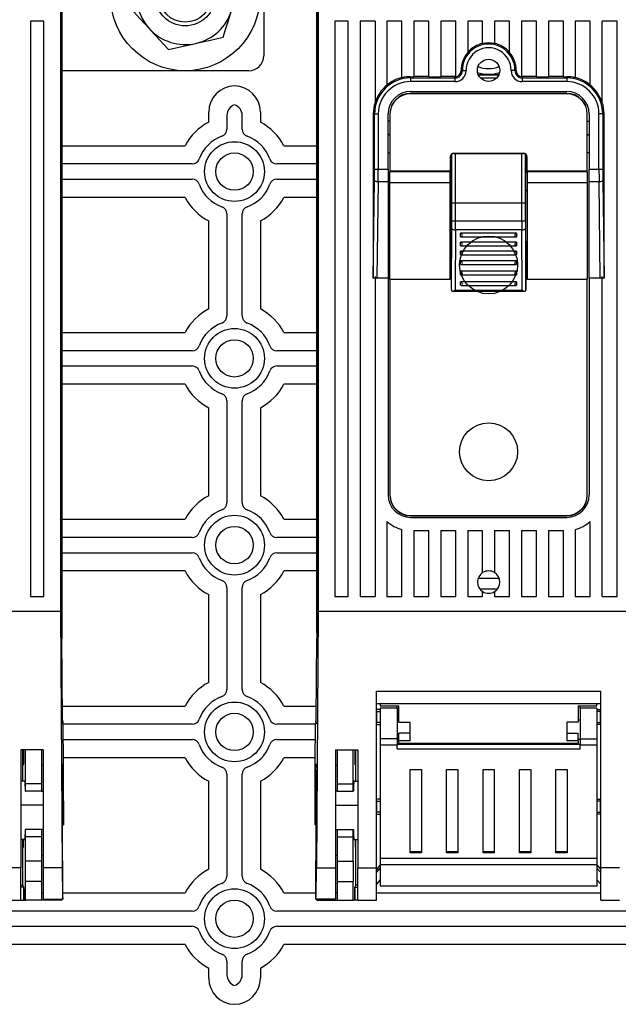
# Model space of a CAD drawing. Extents: x 512 to 662, y 766 to 923.
# Drawn here: x 533 to 553, y 825 to 858 of the extents above; entities that cross this region are included whole.
import ezdxf

# ---------------------------------------------------------------- set-up
doc = ezdxf.new("R2010")
doc.units = 0
doc.header["$MEASUREMENT"] = 0
doc.layers.get('0').update_dxf_attribs({"linetype": 'CONTINUOUS'})
doc.layers.add('DIBUJO_ENVOLVENTE', color=7, linetype='CONTINUOUS')

# ---------------------------------------------------------------- blocks, each defined once
blk = doc.blocks.new('ALZADO')
for p, q in [((23.704, 71.575), (23.704, 97.883)), ((32.229, 71.575), (32.229, 97.883)), ((23.704, 95.619), (23.704, 71.381)), ((32.229, 95.619), (32.229, 71.381)), ((30.454, 94.883), (30.454, 90.883)), ((23.652, 94.383), (23.652, 72.288)), ((32.282, 94.383), (32.282, 72.288)), ((22.654, 92.038), (22.654, 72.788)), ((23.104, 92.038), (22.654, 92.038)), ((23.104, 72.788), (23.104, 92.038)), ((32.829, 92.038), (32.829, 72.788)), ((33.279, 92.038), (32.829, 92.038)), ((33.279, 72.788), (33.279, 92.038)), ((33.679, 92.038), (33.679, 72.788)), ((34.179, 92.038), (33.679, 92.038)), ((34.179, 92.038), (34.179, 89.307)), ((34.579, 92.038), (34.579, 89.9)), ((35.079, 92.038), (34.579, 92.038)), ((35.079, 90.148), (35.079, 92.038)), ((35.479, 92.038), (35.479, 90.182)), ((35.979, 92.038), (35.479, 92.038)), ((35.979, 90.182), (35.979, 92.038)), ((36.379, 92.038), (36.379, 90.182)), ((36.879, 92.038), (36.379, 92.038)), ((36.879, 90.183), (36.879, 92.038)), ((37.779, 92.038), (37.279, 92.038)), ((37.279, 92.038), (37.279, 90.991)), ((37.779, 91.292), (37.779, 92.038)), ((38.179, 92.038), (38.179, 91.292)), ((38.679, 92.038), (38.179, 92.038)), ((38.679, 90.991), (38.679, 92.038)), ((39.079, 92.038), (39.079, 90.183)), ((39.579, 92.038), (39.079, 92.038)), ((39.579, 90.182), (39.579, 92.038)), ((39.979, 92.038), (39.979, 90.182)), ((40.479, 92.038), (39.979, 92.038)), ((40.479, 90.182), (40.479, 92.038)), ((40.879, 92.038), (40.879, 90.148)), ((41.379, 92.038), (40.879, 92.038)), ((41.379, 89.9), (41.379, 92.038)), ((41.779, 89.307), (41.779, 92.038)), ((42.279, 92.038), (41.779, 92.038)), ((42.279, 72.788), (42.279, 92.038)), ((29.954, 90.383), (23.704, 90.383)), ((37.061, 90.389), (37.1, 90.39)), ((38.898, 90.389), (38.858, 90.39)), ((35.367, 90.182), (35.479, 90.182)), ((35.367, 90.182), (35.367, 90.142)), ((35.367, 90.142), (35.367, 90.017)), ((35.367, 90.142), (36.854, 90.142)), ((36.854, 90.017), (35.367, 90.017)), ((35.979, 90.186), (35.479, 90.186)), ((35.979, 90.182), (36.379, 90.182)), ((36.854, 90.186), (36.379, 90.186)), ((36.854, 90.186), (36.854, 90.142)), ((36.854, 90.142), (36.854, 90.017)), ((37.63, 90.258), (38.328, 90.258)), ((38.317, 90.233), (37.641, 90.233)), ((37.711, 90.133), (37.729, 90.133)), ((37.729, 90.116), (37.729, 90.133)), ((38.229, 90.133), (37.729, 90.133)), ((38.229, 90.116), (38.229, 90.133)), ((38.229, 90.133), (38.247, 90.133)), ((39.104, 90.186), (39.104, 90.142)), ((39.579, 90.186), (39.104, 90.186)), ((39.104, 90.142), (39.104, 90.017)), ((39.104, 90.142), (40.592, 90.142)), ((40.592, 90.017), (39.104, 90.017)), ((39.579, 90.182), (39.979, 90.182)), ((40.479, 90.186), (39.979, 90.186)), ((40.479, 90.182), (40.592, 90.182)), ((40.592, 90.182), (40.592, 90.142)), ((40.592, 90.142), (40.592, 90.017)), ((35.367, 89.688), (40.592, 89.688)), ((40.592, 89.625), (35.367, 89.625)), ((40.592, 89.612), (35.367, 89.612)), ((28.614, 88.661), (28.614, 88.999)), ((30.344, 88.999), (30.344, 88.661)), ((29.224, 88.889), (29.224, 88.426)), ((29.735, 88.426), (29.735, 88.889)), ((34.119, 88.938), (34.163, 88.938)), ((34.119, 88.938), (34.119, 83.448)), ((34.163, 87.093), (34.163, 88.938)), ((34.163, 88.938), (34.287, 88.938)), ((34.287, 88.938), (34.287, 87.093)), ((34.617, 87.093), (34.617, 88.938)), ((34.679, 88.696), (34.617, 88.696)), ((34.679, 88.938), (34.679, 87.017)), ((34.679, 88.925), (34.679, 87.004)), ((41.279, 87.017), (41.279, 88.938)), ((41.279, 87.004), (41.279, 88.925)), ((41.279, 88.696), (41.342, 88.696)), ((41.342, 88.938), (41.342, 87.093)), ((41.671, 87.093), (41.671, 88.938)), ((41.796, 88.938), (41.671, 88.938)), ((41.796, 88.938), (41.796, 87.093)), ((41.84, 88.938), (41.796, 88.938)), ((41.84, 83.448), (41.84, 88.938)), ((34.679, 88.215), (34.617, 88.267)), ((41.279, 88.215), (41.342, 88.267)), ((23.704, 87.873), (27.827, 87.873)), ((31.132, 87.873), (32.229, 87.873)), ((34.617, 87.633), (34.679, 87.633)), ((36.692, 87.5), (36.692, 87.017)), ((36.692, 87.487), (36.692, 87.004)), ((36.734, 86.387), (36.734, 87.581)), ((36.748, 85.357), (36.748, 87.592)), ((36.817, 87.625), (39.142, 87.625)), ((36.817, 87.612), (39.142, 87.612)), ((36.873, 85.357), (36.873, 87.612)), ((39.086, 85.357), (39.086, 87.612)), ((39.211, 85.357), (39.211, 87.592)), ((39.225, 86.387), (39.225, 87.581)), ((39.267, 87.017), (39.267, 87.5)), ((39.267, 87.004), (39.267, 87.487)), ((41.342, 87.633), (41.279, 87.633)), ((28.061, 87.264), (23.704, 87.264)), ((32.229, 87.264), (30.897, 87.264)), ((34.163, 87.093), (34.287, 87.093)), ((34.287, 87.093), (34.617, 87.093)), ((34.617, 87.093), (34.617, 86.665)), ((36.692, 87.017), (34.679, 87.017)), ((34.679, 86.639), (34.679, 87.004)), ((36.692, 87.004), (34.679, 87.004)), ((36.692, 86.639), (36.692, 87.004)), ((36.692, 86.992), (36.734, 86.992)), ((36.734, 86.992), (36.734, 86.992)), ((36.734, 83.674), (36.734, 86.992)), ((39.224, 86.992), (39.225, 86.992)), ((39.224, 83.674), (39.224, 86.992)), ((39.225, 86.992), (39.267, 86.992)), ((41.279, 87.017), (39.267, 87.017)), ((39.267, 87.004), (39.267, 86.639)), ((41.279, 87.004), (39.267, 87.004)), ((41.279, 87.004), (41.279, 86.639)), ((41.342, 87.093), (41.671, 87.093)), ((41.342, 86.665), (41.342, 87.093)), ((41.671, 87.093), (41.796, 87.093)), ((23.704, 86.753), (28.061, 86.753)), ((30.897, 86.753), (32.229, 86.753)), ((34.119, 83.448), (34.16, 86.708)), ((34.285, 86.665), (34.244, 83.438)), ((34.617, 86.665), (34.285, 86.665)), ((34.617, 86.665), (34.617, 83.438)), ((41.673, 86.665), (41.342, 86.665)), ((41.342, 83.438), (41.342, 86.665)), ((41.714, 83.438), (41.673, 86.665)), ((41.798, 86.708), (41.84, 83.448)), ((34.679, 86.639), (36.692, 86.639)), ((34.679, 83.412), (34.679, 86.639)), ((36.692, 83.412), (36.692, 86.639)), ((36.692, 86.387), (36.734, 86.387)), ((36.734, 86.375), (36.692, 86.375)), ((36.734, 86.362), (36.692, 86.362)), ((36.734, 86.387), (36.734, 86.387)), ((36.734, 83.069), (36.734, 86.387)), ((39.224, 86.387), (39.225, 86.387)), ((39.224, 83.069), (39.224, 86.387)), ((39.267, 86.375), (39.224, 86.375)), ((39.267, 86.362), (39.224, 86.362)), ((39.225, 86.387), (39.267, 86.387)), ((39.267, 86.639), (41.279, 86.639)), ((39.267, 86.639), (39.267, 83.412)), ((41.279, 86.639), (41.279, 83.412)), ((27.827, 86.143), (23.704, 86.143)), ((32.229, 86.143), (31.132, 86.143)), ((36.734, 83.674), (36.747, 85.707)), ((36.748, 85.961), (36.873, 85.961)), ((36.873, 85.961), (39.086, 85.961)), ((39.086, 85.961), (39.211, 85.961)), ((39.212, 85.707), (39.224, 83.674)), ((28.614, 82.411), (28.614, 85.356)), ((29.224, 85.591), (29.224, 82.176)), ((29.735, 82.176), (29.735, 85.591)), ((30.344, 85.356), (30.344, 82.411)), ((36.748, 85.357), (36.873, 85.357)), ((36.873, 85.357), (39.086, 85.357)), ((39.086, 85.357), (39.211, 85.357)), ((36.734, 83.069), (36.747, 85.102)), ((36.872, 85.06), (36.859, 83.043)), ((39.087, 85.06), (36.872, 85.06)), ((39.099, 83.043), (39.087, 85.06)), ((39.212, 85.102), (39.224, 83.069)), ((38.917, 84.946), (37.042, 84.946)), ((37.042, 84.828), (37.042, 84.946)), ((37.063, 84.825), (38.896, 84.825)), ((38.917, 84.946), (38.917, 84.828)), ((38.917, 84.646), (37.042, 84.646)), ((37.042, 84.528), (37.042, 84.646)), ((38.917, 84.346), (37.042, 84.346)), ((37.042, 84.228), (37.042, 84.346)), ((37.063, 84.525), (38.896, 84.525)), ((38.917, 84.646), (38.917, 84.528)), ((38.917, 84.346), (38.917, 84.228)), ((38.917, 84.021), (37.042, 84.021)), ((37.042, 83.903), (37.042, 84.021)), ((37.063, 84.225), (38.896, 84.225)), ((38.917, 84.021), (38.917, 83.903)), ((37.063, 83.9), (38.896, 83.9)), ((34.179, 83.438), (34.119, 83.438)), ((34.179, 83.492), (34.179, 72.788)), ((34.617, 83.438), (34.244, 83.438)), ((34.617, 83.438), (34.617, 76.188)), ((34.679, 83.412), (34.679, 76.188)), ((34.679, 83.412), (34.679, 76.175)), ((34.679, 83.412), (36.692, 83.412)), ((36.734, 83.669), (36.734, 83.674)), ((38.917, 83.671), (37.042, 83.671)), ((37.042, 83.553), (37.042, 83.671)), ((37.063, 83.55), (38.896, 83.55)), ((38.917, 83.671), (38.917, 83.553)), ((39.224, 83.674), (39.224, 83.669)), ((39.267, 83.412), (41.279, 83.412)), ((41.279, 76.188), (41.279, 83.412)), ((41.279, 76.175), (41.279, 83.412)), ((41.714, 83.438), (41.342, 83.438)), ((41.342, 83.438), (41.342, 76.188)), ((41.779, 72.788), (41.779, 83.492)), ((41.84, 83.438), (41.779, 83.438)), ((36.734, 83.064), (36.734, 83.069)), ((36.859, 83.043), (39.099, 83.043)), ((38.917, 83.321), (37.042, 83.321)), ((37.042, 83.203), (37.042, 83.321)), ((37.063, 83.2), (38.896, 83.2)), ((38.917, 83.321), (38.917, 83.203)), ((39.224, 83.069), (39.224, 83.064)), ((36.766, 83.002), (39.192, 83.002)), ((23.704, 81.623), (27.827, 81.623)), ((31.132, 81.623), (32.229, 81.623)), ((28.061, 81.014), (23.704, 81.014)), ((32.229, 81.014), (30.897, 81.014)), ((23.704, 80.503), (28.061, 80.503)), ((30.897, 80.503), (32.229, 80.503)), ((27.827, 79.893), (23.704, 79.893)), ((32.229, 79.893), (31.132, 79.893)), ((28.614, 76.161), (28.614, 79.106)), ((29.224, 79.341), (29.224, 75.926)), ((29.735, 75.926), (29.735, 79.341)), ((30.344, 79.106), (30.344, 76.161)), ((35.367, 75.5), (40.592, 75.5)), ((35.367, 75.487), (40.592, 75.487)), ((23.704, 75.373), (27.827, 75.373)), ((31.132, 75.373), (32.229, 75.373)), ((34.579, 75.299), (34.579, 72.788)), ((35.367, 75.438), (40.592, 75.438)), ((41.379, 72.788), (41.379, 75.299)), ((35.079, 72.788), (35.079, 75.036)), ((35.479, 75), (35.479, 72.788)), ((35.479, 75), (35.979, 75)), ((35.979, 72.788), (35.979, 75)), ((36.379, 75), (36.379, 72.788)), ((36.379, 75), (36.879, 75)), ((36.879, 72.788), (36.879, 75)), ((37.279, 75), (37.279, 72.788)), ((37.279, 75), (37.779, 75)), ((37.779, 73.588), (37.779, 75)), ((38.179, 75), (38.679, 75)), ((38.179, 75), (38.179, 73.588)), ((38.679, 72.788), (38.679, 75)), ((39.079, 75), (39.079, 72.788)), ((39.079, 75), (39.579, 75)), ((39.579, 72.788), (39.579, 75)), ((39.979, 75), (39.979, 72.788)), ((39.979, 75), (40.479, 75)), ((40.479, 72.788), (40.479, 75)), ((40.879, 75.036), (40.879, 72.788)), ((28.061, 74.764), (23.704, 74.764)), ((32.229, 74.764), (30.897, 74.764)), ((23.704, 74.253), (28.061, 74.253)), ((30.897, 74.253), (32.229, 74.253)), ((27.827, 73.643), (23.704, 73.643)), ((32.229, 73.643), (31.132, 73.643)), ((37.63, 73.408), (38.328, 73.408)), ((28.614, 69.911), (28.614, 72.856)), ((29.224, 73.091), (29.224, 69.676)), ((29.735, 69.676), (29.735, 73.091)), ((30.344, 72.856), (30.344, 69.911)), ((38.269, 73.033), (37.689, 73.033)), ((37.779, 72.788), (37.779, 72.954)), ((38.179, 72.954), (38.179, 72.788)), ((22.654, 72.788), (23.104, 72.788)), ((32.829, 72.788), (33.279, 72.788)), ((33.679, 72.788), (34.179, 72.788)), ((34.579, 72.788), (35.079, 72.788)), ((35.479, 72.788), (35.979, 72.788)), ((36.379, 72.788), (36.879, 72.788)), ((37.279, 72.788), (37.779, 72.788)), ((38.179, 72.788), (38.679, 72.788)), ((39.079, 72.788), (39.579, 72.788)), ((39.979, 72.788), (40.479, 72.788)), ((40.879, 72.788), (41.379, 72.788)), ((41.779, 72.788), (42.279, 72.788)), ((23.652, 72.288), (12.257, 72.288)), ((23.652, 72.288), (23.715, 63.705)), ((32.282, 72.288), (32.219, 63.705)), ((43.677, 72.288), (32.282, 72.288)), ((23.724, 68.702), (23.704, 71.381)), ((32.21, 68.702), (32.229, 71.381)), ((34.229, 63.705), (34.229, 69.62)), ((34.229, 69.62), (41.729, 69.62)), ((41.729, 63.705), (41.729, 69.62)), ((34.229, 69.204), (41.729, 69.204)), ((34.354, 69.204), (34.354, 69.13)), ((41.604, 69.13), (41.604, 69.204)), ((23.721, 69.123), (27.827, 69.123)), ((31.132, 69.123), (32.213, 69.123)), ((34.354, 69.008), (34.229, 69.008)), ((34.241, 68.939), (34.229, 68.938)), ((34.241, 68.939), (34.354, 68.939)), ((34.241, 68.578), (34.241, 68.939)), ((34.354, 69.13), (34.979, 69.13)), ((34.354, 69.052), (34.354, 68.031)), ((34.917, 69.052), (34.354, 69.052)), ((34.917, 69.052), (34.917, 69.13)), ((34.917, 69.052), (34.917, 68.031)), ((34.979, 68.583), (34.979, 69.13)), ((40.979, 69.13), (40.979, 68.583)), ((40.979, 69.13), (41.604, 69.13)), ((41.042, 69.052), (41.042, 69.13)), ((41.604, 69.052), (41.042, 69.052)), ((41.042, 69.052), (41.042, 68.031)), ((41.604, 69.052), (41.604, 68.031)), ((41.604, 69.008), (41.729, 69.008)), ((41.717, 68.939), (41.604, 68.939)), ((41.717, 68.578), (41.717, 68.939)), ((41.717, 68.939), (41.729, 68.938)), ((23.735, 68.633), (23.724, 68.633)), ((23.728, 68.539), (23.726, 68.539)), ((32.209, 68.633), (32.199, 68.633)), ((32.205, 68.539), (32.207, 68.539)), ((34.229, 68.539), (34.229, 68.633)), ((34.229, 68.579), (34.241, 68.578)), ((34.229, 68.524), (34.229, 68.539)), ((34.354, 68.578), (34.241, 68.578)), ((34.979, 68.646), (34.917, 68.646)), ((34.979, 68.583), (35.354, 68.583)), ((35.354, 68.218), (35.354, 68.583)), ((40.604, 68.218), (40.604, 68.583)), ((40.979, 68.583), (40.604, 68.583)), ((41.042, 68.646), (40.979, 68.646)), ((41.604, 68.578), (41.717, 68.578)), ((41.729, 68.579), (41.717, 68.578)), ((41.729, 68.539), (41.729, 68.633)), ((41.729, 68.524), (41.729, 68.539)), ((28.061, 68.514), (23.742, 68.514)), ((32.191, 68.514), (30.897, 68.514)), ((34.229, 68.508), (34.354, 68.508)), ((34.979, 67.958), (34.979, 68.218)), ((35.354, 68.218), (34.979, 68.218)), ((35.354, 67.958), (35.354, 68.218)), ((40.604, 67.958), (40.604, 68.218)), ((40.604, 68.218), (40.979, 68.218)), ((40.979, 67.958), (40.979, 68.218)), ((41.729, 68.508), (41.604, 68.508)), ((23.751, 68.003), (28.061, 68.003)), ((30.897, 68.003), (32.183, 68.003)), ((34.354, 68.031), (34.354, 67.811)), ((34.917, 68.031), (34.354, 68.031)), ((34.917, 68.031), (34.917, 67.811)), ((34.917, 68.021), (34.979, 68.021)), ((34.979, 67.881), (34.979, 67.958)), ((35.354, 67.958), (34.979, 67.958)), ((34.979, 67.881), (34.979, 67.834)), ((34.979, 67.881), (40.979, 67.881)), ((40.979, 67.958), (40.604, 67.958)), ((40.979, 68.021), (41.042, 68.021)), ((40.979, 67.958), (40.979, 67.881)), ((40.979, 67.834), (40.979, 67.881)), ((41.042, 68.031), (41.604, 68.031)), ((41.042, 68.031), (41.042, 67.811)), ((41.604, 68.031), (41.604, 67.811)), ((22.329, 67.663), (22.329, 63.705)), ((23.079, 67.663), (22.329, 67.663)), ((22.392, 66.608), (22.392, 67.663)), ((22.487, 66.521), (22.487, 67.663)), ((23.017, 67.663), (23.017, 66.521)), ((23.079, 67.663), (23.079, 63.705)), ((32.854, 67.663), (32.854, 63.705)), ((32.854, 67.663), (33.604, 67.663)), ((32.917, 67.663), (32.917, 66.521)), ((33.447, 66.521), (33.447, 67.663)), ((33.542, 66.608), (33.542, 67.663)), ((33.604, 67.663), (33.604, 63.705)), ((34.354, 67.811), (34.354, 64.021)), ((34.917, 67.811), (34.354, 67.811)), ((41.042, 67.834), (34.917, 67.834)), ((34.917, 67.695), (34.917, 67.811)), ((34.917, 67.695), (41.042, 67.695)), ((41.604, 67.811), (41.042, 67.811)), ((41.042, 67.695), (41.042, 67.811)), ((41.604, 67.811), (41.604, 64.021)), ((27.827, 67.393), (23.756, 67.393)), ((32.178, 67.393), (31.132, 67.393)), ((22.398, 67.155), (22.424, 67.154)), ((23.079, 67.133), (23.017, 67.133)), ((23.079, 67.196), (23.079, 67.133)), ((32.854, 67.196), (32.854, 67.133)), ((32.917, 67.133), (32.854, 67.133)), ((33.535, 67.155), (33.509, 67.154)), ((35.354, 64.213), (35.354, 66.999)), ((35.354, 66.999), (35.729, 66.999)), ((35.729, 66.999), (35.729, 64.213)), ((36.573, 64.213), (36.573, 66.999)), ((36.573, 66.999), (36.948, 66.999)), ((36.948, 66.999), (36.948, 64.213)), ((37.792, 64.213), (37.792, 66.999)), ((37.792, 66.999), (38.167, 66.999)), ((38.167, 66.999), (38.167, 64.213)), ((39.011, 64.213), (39.011, 66.999)), ((39.011, 66.999), (39.386, 66.999)), ((39.386, 66.999), (39.386, 64.213)), ((40.229, 64.213), (40.229, 66.999)), ((40.229, 66.999), (40.604, 66.999)), ((40.604, 66.999), (40.604, 64.213)), ((22.466, 66.607), (22.329, 66.608)), ((23.745, 66.638), (23.724, 66.638)), ((23.745, 66.638), (23.755, 65.281)), ((28.614, 63.661), (28.614, 66.606)), ((29.224, 66.841), (29.224, 63.426)), ((29.735, 63.426), (29.735, 66.841)), ((30.344, 66.606), (30.344, 63.661)), ((32.188, 66.638), (32.178, 65.281)), ((32.188, 66.638), (32.209, 66.638)), ((33.467, 66.607), (33.604, 66.608)), ((22.472, 66.271), (22.484, 66.271)), ((22.484, 66.271), (22.487, 66.521)), ((23.017, 66.271), (22.484, 66.271)), ((23.017, 66.521), (22.487, 66.521)), ((23.017, 66.521), (23.017, 66.271)), ((23.017, 66.271), (23.079, 66.271)), ((32.917, 66.271), (32.854, 66.271)), ((32.917, 66.521), (33.447, 66.521)), ((32.917, 66.521), (32.917, 66.271)), ((32.917, 66.271), (33.449, 66.271)), ((33.449, 66.271), (33.447, 66.521)), ((33.462, 66.271), (33.449, 66.271)), ((34.354, 66.008), (34.229, 66.008)), ((34.241, 65.939), (34.229, 65.938)), ((34.241, 65.939), (34.354, 65.939)), ((34.241, 65.578), (34.241, 65.939)), ((41.604, 66.008), (41.729, 66.008)), ((41.717, 65.939), (41.604, 65.939)), ((41.717, 65.939), (41.729, 65.938)), ((41.717, 65.578), (41.717, 65.939)), ((23.079, 65.807), (22.329, 65.805)), ((32.854, 65.807), (33.604, 65.805)), ((34.229, 65.579), (34.241, 65.578)), ((34.354, 65.578), (34.241, 65.578)), ((41.604, 65.578), (41.717, 65.578)), ((41.729, 65.579), (41.717, 65.578)), ((23.722, 65.281), (23.755, 65.281)), ((32.212, 65.281), (32.178, 65.281)), ((34.229, 65.508), (34.354, 65.508)), ((41.729, 65.508), (41.604, 65.508)), ((22.484, 64.996), (22.472, 64.996)), ((22.487, 64.746), (22.484, 64.996)), ((23.017, 64.996), (22.484, 64.996)), ((23.017, 64.996), (23.017, 64.746)), ((23.079, 64.996), (23.017, 64.996)), ((23.722, 65.147), (23.758, 65.147)), ((32.176, 65.147), (32.212, 65.147)), ((32.854, 64.996), (32.917, 64.996)), ((32.917, 64.996), (33.449, 64.996)), ((32.917, 64.996), (32.917, 64.746)), ((33.447, 64.746), (33.449, 64.996)), ((33.449, 64.996), (33.462, 64.996)), ((22.467, 64.66), (22.329, 64.658)), ((22.392, 63.133), (22.392, 64.659)), ((23.017, 64.746), (22.487, 64.746)), ((22.487, 63.929), (22.487, 64.746)), ((23.017, 64.746), (23.017, 63.929)), ((23.734, 63.272), (23.724, 64.629)), ((32.199, 63.272), (32.209, 64.629)), ((32.917, 64.746), (32.917, 63.929)), ((32.917, 64.746), (33.447, 64.746)), ((33.447, 63.929), (33.447, 64.746)), ((33.467, 64.66), (33.604, 64.658)), ((33.542, 63.133), (33.542, 64.659)), ((22.398, 64.405), (22.416, 64.404)), ((33.535, 64.405), (33.518, 64.404)), ((23.017, 63.929), (22.487, 63.929)), ((23.017, 64.133), (23.079, 64.133)), ((23.017, 63.929), (23.017, 63.258)), ((32.854, 64.133), (32.917, 64.133)), ((32.917, 63.929), (33.447, 63.929)), ((32.917, 63.929), (32.917, 63.258)), ((34.354, 64.021), (34.354, 63.806)), ((41.604, 64.021), (34.354, 64.021)), ((35.729, 64.241), (35.354, 64.241)), ((35.729, 64.213), (35.354, 64.213)), ((36.948, 64.241), (36.573, 64.241)), ((36.948, 64.213), (36.573, 64.213)), ((38.167, 64.241), (37.792, 64.241)), ((38.167, 64.213), (37.792, 64.213)), ((39.386, 64.241), (39.011, 64.241)), ((39.386, 64.213), (39.011, 64.213)), ((40.604, 64.241), (40.229, 64.241)), ((40.604, 64.213), (40.229, 64.213)), ((41.604, 64.021), (41.604, 63.806)), ((22.329, 63.705), (21.704, 63.705)), ((22.329, 62.633), (22.329, 63.705)), ((23.715, 63.705), (23.079, 63.705)), ((23.079, 63.705), (23.079, 62.66)), ((32.219, 63.705), (32.854, 63.705)), ((32.854, 63.705), (32.854, 62.66)), ((33.604, 63.705), (34.229, 63.705)), ((33.604, 62.633), (33.604, 63.705)), ((34.354, 63.808), (34.229, 63.658)), ((34.229, 62.633), (34.229, 63.705)), ((34.229, 63.549), (34.354, 63.699)), ((34.354, 63.806), (34.354, 63.096)), ((41.604, 63.806), (34.354, 63.806)), ((41.604, 63.808), (41.729, 63.658)), ((41.604, 63.806), (41.604, 63.096)), ((41.729, 63.549), (41.604, 63.699)), ((41.729, 62.633), (41.729, 63.705)), ((42.354, 63.705), (41.729, 63.705)), ((34.354, 63.308), (34.229, 63.158)), ((41.604, 63.308), (41.729, 63.158)), ((22.329, 63.133), (22.392, 63.133)), ((22.427, 63.064), (22.329, 63.064)), ((22.427, 63.064), (22.392, 63.133)), ((22.427, 62.633), (22.427, 63.064)), ((22.435, 63.008), (22.428, 63.008)), ((22.428, 63.008), (22.428, 62.633)), ((22.435, 62.633), (22.435, 63.008)), ((23.017, 63.258), (22.481, 63.258)), ((22.481, 62.633), (22.481, 63.258)), ((23.017, 63.258), (23.017, 62.633)), ((32.917, 63.258), (33.452, 63.258)), ((32.917, 63.258), (32.917, 62.633)), ((33.452, 62.633), (33.452, 63.258)), ((33.506, 63.008), (33.498, 63.008)), ((33.498, 63.008), (33.498, 62.633)), ((33.506, 62.633), (33.506, 63.008)), ((33.507, 63.064), (33.542, 63.133)), ((33.507, 62.633), (33.507, 63.064)), ((33.507, 63.064), (33.604, 63.064)), ((33.604, 63.133), (33.542, 63.133)), ((41.604, 63.096), (34.354, 63.096)), ((21.704, 62.633), (22.329, 62.633)), ((22.329, 62.633), (22.427, 62.633)), ((22.427, 62.633), (22.428, 62.633)), ((22.428, 62.633), (22.435, 62.633)), ((22.435, 62.633), (22.481, 62.633)), ((23.017, 62.633), (22.481, 62.633)), ((23.017, 62.869), (23.079, 62.869)), ((23.704, 62.633), (23.017, 62.633)), ((23.079, 62.656), (23.079, 62.66)), ((23.079, 62.66), (23.731, 62.66)), ((23.079, 62.656), (23.732, 62.656)), ((23.704, 62.656), (23.704, 62.633)), ((23.735, 62.873), (27.827, 62.873)), ((31.132, 62.873), (32.199, 62.873)), ((32.854, 62.66), (32.202, 62.66)), ((32.202, 62.656), (32.854, 62.656)), ((32.229, 62.656), (32.229, 62.633)), ((32.229, 62.633), (32.917, 62.633)), ((32.917, 62.869), (32.854, 62.869)), ((32.854, 62.656), (32.854, 62.66)), ((32.917, 62.633), (33.452, 62.633)), ((33.498, 62.633), (33.452, 62.633)), ((33.498, 62.633), (33.506, 62.633)), ((33.507, 62.633), (33.506, 62.633)), ((33.604, 62.633), (33.507, 62.633)), ((33.604, 62.633), (34.229, 62.633)), ((34.229, 62.873), (41.729, 62.873)), ((41.729, 62.633), (42.354, 62.633)), ((28.061, 62.264), (10.454, 62.264)), ((45.061, 62.264), (30.897, 62.264)), ((10.454, 61.753), (28.061, 61.753)), ((30.897, 61.753), (45.061, 61.753)), ((27.827, 61.143), (10.454, 61.143)), ((44.827, 61.143), (31.132, 61.143)), ((28.614, 60.018), (28.614, 60.356)), ((29.224, 60.591), (29.224, 60.128)), ((29.735, 60.128), (29.735, 60.591)), ((30.344, 60.356), (30.344, 60.018))]:
    blk.add_line(p, q)
for points in [[(25.998, 92.473), (26.309, 92.135), (26.633, 91.783)], [(29.1, 91.503), (29.171, 91.729), (29.274, 92.059), (29.38, 92.398)], [(26.633, 91.783), (26.679, 91.734), (26.974, 91.413), (27.269, 91.093)], [(27.269, 91.093), (27.717, 91.193), (28.184, 91.298)], [(28.184, 91.298), (28.249, 91.312), (28.675, 91.408), (29.1, 91.503)], [(37.1, 90.39), (37.103, 90.39), (37.111, 90.39), (37.123, 90.39), (37.138, 90.39), (37.157, 90.39), (37.178, 90.39), (37.201, 90.39), (37.225, 90.39)], [(38.858, 90.39), (38.855, 90.39), (38.848, 90.39), (38.836, 90.39), (38.82, 90.39), (38.802, 90.39), (38.78, 90.39), (38.757, 90.39), (38.734, 90.39)], [(34.285, 86.665), (34.261, 86.666), (34.238, 86.669), (34.217, 86.673), (34.198, 86.678), (34.183, 86.685), (34.171, 86.692), (34.163, 86.7), (34.16, 86.708)], [(41.798, 86.708), (41.795, 86.7), (41.788, 86.692), (41.776, 86.685), (41.76, 86.678), (41.742, 86.673), (41.72, 86.669), (41.697, 86.666), (41.673, 86.665)], [(36.747, 85.102), (36.75, 85.094), (36.757, 85.086), (36.769, 85.079), (36.784, 85.073), (36.803, 85.067), (36.824, 85.063), (36.848, 85.061), (36.872, 85.06)], [(39.087, 85.06), (39.111, 85.061), (39.134, 85.063), (39.156, 85.067), (39.174, 85.073), (39.19, 85.079), (39.202, 85.086), (39.209, 85.094), (39.212, 85.102)], [(34.119, 83.438), (34.119, 83.443), (34.119, 83.448)], [(41.84, 83.448), (41.84, 83.443), (41.84, 83.438)], [(36.734, 83.064), (36.735, 83.044), (36.737, 83.026), (36.743, 83.013), (36.751, 83.005), (36.767, 83.002), (36.793, 83.007), (36.834, 83.027), (36.858, 83.043), (36.859, 83.043)], [(39.099, 83.043), (39.1, 83.043), (39.125, 83.027), (39.166, 83.007), (39.192, 83.002), (39.207, 83.005), (39.216, 83.013), (39.221, 83.026), (39.224, 83.044), (39.224, 83.064)], [(23.728, 68.539), (23.728, 68.525), (23.727, 68.527), (23.726, 68.548), (23.725, 68.584), (23.724, 68.637), (23.724, 68.702)], [(23.761, 65.506), (23.761, 65.786), (23.761, 66.064), (23.76, 66.338), (23.76, 66.607), (23.759, 66.867), (23.758, 67.116), (23.756, 67.352), (23.755, 67.574), (23.753, 67.778), (23.751, 67.964), (23.749, 68.13), (23.747, 68.274), (23.745, 68.395), (23.743, 68.492), (23.74, 68.564), (23.738, 68.611), (23.736, 68.632), (23.733, 68.627), (23.731, 68.596), (23.728, 68.539)], [(32.173, 65.506), (32.173, 65.786), (32.173, 66.064), (32.173, 66.338), (32.174, 66.607), (32.175, 66.867), (32.176, 67.116), (32.177, 67.352), (32.179, 67.574), (32.18, 67.778), (32.182, 67.964), (32.184, 68.13), (32.186, 68.274), (32.188, 68.395), (32.191, 68.492), (32.193, 68.564), (32.196, 68.611), (32.198, 68.632), (32.2, 68.627), (32.203, 68.596), (32.205, 68.539)], [(32.205, 68.539), (32.206, 68.525), (32.207, 68.527), (32.208, 68.548), (32.208, 68.584), (32.209, 68.637), (32.21, 68.702)], [(23.724, 64.629), (23.723, 64.794), (23.722, 64.973), (23.722, 65.164), (23.721, 65.362), (23.721, 65.565), (23.721, 65.77), (23.721, 65.972), (23.722, 66.168), (23.723, 66.355), (23.724, 66.53), (23.725, 66.689), (23.726, 66.83), (23.727, 66.951), (23.729, 67.049), (23.731, 67.124), (23.732, 67.172), (23.734, 67.194), (23.736, 67.19), (23.738, 67.159), (23.739, 67.102), (23.741, 67.019), (23.743, 66.913), (23.744, 66.785), (23.745, 66.638)], [(32.209, 64.629), (32.21, 64.794), (32.211, 64.973), (32.212, 65.164), (32.212, 65.362), (32.212, 65.565), (32.212, 65.77), (32.212, 65.972), (32.212, 66.168), (32.211, 66.355), (32.21, 66.53), (32.209, 66.689), (32.207, 66.83), (32.206, 66.951), (32.204, 67.049), (32.203, 67.124), (32.201, 67.172), (32.199, 67.194), (32.198, 67.19), (32.196, 67.159), (32.194, 67.102), (32.192, 67.019), (32.191, 66.913), (32.19, 66.785), (32.188, 66.638)], [(22.463, 66.61), (22.464, 66.629), (22.465, 66.632), (22.467, 66.608), (22.468, 66.559), (22.469, 66.485), (22.471, 66.388), (22.472, 66.271)], [(33.471, 66.61), (33.47, 66.629), (33.468, 66.632), (33.467, 66.608), (33.465, 66.559), (33.464, 66.485), (33.463, 66.388), (33.462, 66.271)], [(23.755, 65.281), (23.756, 65.232), (23.756, 65.194), (23.757, 65.166), (23.757, 65.15), (23.758, 65.148), (23.758, 65.157), (23.759, 65.18), (23.76, 65.214), (23.76, 65.258), (23.76, 65.311), (23.761, 65.372), (23.761, 65.438), (23.761, 65.506)], [(32.178, 65.281), (32.178, 65.232), (32.177, 65.194), (32.177, 65.166), (32.176, 65.15), (32.176, 65.148), (32.175, 65.157), (32.175, 65.18), (32.174, 65.214), (32.174, 65.258), (32.173, 65.311), (32.173, 65.372), (32.173, 65.438), (32.173, 65.506)], [(22.472, 64.996), (22.471, 64.879), (22.469, 64.782), (22.468, 64.708), (22.467, 64.658), (22.465, 64.635), (22.464, 64.638), (22.463, 64.649)], [(33.462, 64.996), (33.463, 64.879), (33.464, 64.782), (33.465, 64.708), (33.467, 64.658), (33.468, 64.635), (33.47, 64.638), (33.47, 64.649)], [(23.731, 62.66), (23.732, 62.657), (23.733, 62.667), (23.733, 62.689), (23.734, 62.723), (23.734, 62.768), (23.735, 62.821), (23.735, 62.882), (23.735, 62.947), (23.735, 63.016), (23.735, 63.085), (23.735, 63.152), (23.735, 63.215), (23.734, 63.272)], [(32.202, 62.66), (32.202, 62.657), (32.201, 62.667), (32.2, 62.689), (32.2, 62.723), (32.199, 62.768), (32.199, 62.821), (32.199, 62.882), (32.199, 62.947), (32.198, 63.016), (32.199, 63.085), (32.199, 63.152), (32.199, 63.215), (32.199, 63.272)]]:
    blk.add_lwpolyline(points)
for centre, radius in [((27.829, 92.883), 2.5), ((27.829, 92.883), 1), ((27.829, 92.883), 0.875), ((37.979, 90.396), 0.375), ((29.479, 87.008), 1), ((29.479, 87.008), 0.625), ((37.979, 83.883), 0.969), ((29.479, 80.758), 1), ((29.479, 80.758), 0.625), ((37.979, 77.633), 0.969), ((29.479, 74.508), 1), ((29.479, 74.508), 0.625), ((29.479, 68.258), 1), ((29.479, 68.258), 0.625), ((29.479, 62.008), 1), ((29.479, 62.008), 0.625)]:
    blk.add_circle(centre, radius)
for centre, radius, start, end in [((27.829, 92.883), 1.625, 162.6181, 222.6181), ((27.829, 92.883), 1.625, 282.6181, 342.6181), ((27.829, 92.883), 1.625, 222.6181, 282.6181), ((37.979, 90.396), 0.879, 359.5919, 180.4081), ((37.979, 90.396), 0.923, 102.5142, 139.3219), ((37.979, 90.396), 0.919, 77.4254, 102.5746), ((37.979, 90.396), 0.923, 40.6781, 77.4858), ((37.979, 90.396), 0.919, 139.6397, 180.4081), ((37.979, 90.396), 0.754, 359.5919, 180.4081), ((37.979, 90.396), 0.919, 359.5919, 40.3603), ((29.954, 90.883), 0.5, 270, 0), ((36.854, 90.388), 0.371, 270, 0.4081), ((36.854, 90.388), 0.246, 270, 0.4081), ((36.854, 90.388), 0.206, 276.9507, 0.4081), ((37.979, 91.508), 1.239, 252.7047, 287.2953), ((37.979, 91.508), 1.05, 250.3016, 270), ((37.979, 91.508), 1.05, 270, 289.6984), ((39.104, 90.388), 0.371, 179.5919, 270), ((39.104, 90.388), 0.246, 179.5919, 270), ((39.104, 90.388), 0.206, 179.5919, 263.0493), ((35.367, 88.938), 1.204, 90, 180), ((35.367, 88.938), 1.079, 90, 180), ((35.367, 88.938), 1.248, 103.3186, 129.124), ((35.367, 88.938), 1.244, 90, 103.3662), ((36.854, 90.388), 0.202, 270, 277.1017), ((39.104, 90.388), 0.202, 262.8983, 270), ((40.592, 88.938), 1.244, 76.6338, 90), ((40.592, 88.938), 1.204, 0, 90), ((40.592, 88.938), 1.079, 0, 90), ((40.592, 88.938), 1.248, 50.876, 76.6814), ((29.488, 89), 0.874, 90.5803, 180.0227), ((29.47, 89), 0.874, 359.9773, 89.4197), ((35.367, 88.938), 1.244, 129.2878, 162.7172), ((35.367, 88.938), 0.75, 90, 180), ((35.367, 88.938), 0.688, 90, 180), ((40.592, 88.938), 0.75, 0, 90), ((40.592, 88.938), 0.688, 0, 90), ((40.592, 88.938), 1.244, 17.2828, 50.7122), ((35.367, 88.938), 1.248, 162.0843, 180), ((35.367, 88.925), 0.688, 90, 180), ((40.592, 88.925), 0.688, 0, 90), ((40.592, 88.938), 1.248, 0, 17.9157), ((29.598, 88.889), 0.374, 108.5521, 180.0211), ((29.36, 88.889), 0.374, 359.9753, 71.4515), ((29.479, 87.008), 1.865, 117.6324, 152.3676), ((29.479, 87.008), 1.865, 27.6324, 62.3676), ((28.974, 88.426), 0.25, 289.6001, 0.0085), ((29.984, 88.426), 0.25, 179.9915, 250.3999), ((29.479, 87.008), 1.255, 109.6086, 160.3914), ((29.479, 87.008), 1.255, 19.6086, 70.3914), ((28.061, 87.513), 0.25, 269.9915, 340.3999), ((30.897, 87.513), 0.25, 199.6001, 270.0085), ((36.817, 87.5), 0.125, 90, 180), ((36.817, 87.487), 0.125, 90, 180), ((39.142, 87.5), 0.125, 0, 90), ((39.142, 87.487), 0.125, 0, 90), ((3.653, 87.088), 30.51, 359.2859, 0.0085), ((-3.379, 87.088), 37.666, 359.3573, 0.0077), ((79.337, 87.088), 37.666, 179.9923, 180.6427), ((72.306, 87.088), 30.51, 179.9915, 180.7141), ((28.061, 86.503), 0.25, 19.6001, 90.0085), ((30.897, 86.503), 0.25, 89.9915, 160.3999), ((29.479, 87.008), 1.255, 199.6086, 250.3914), ((29.479, 87.008), 1.255, 289.6086, 340.3914), ((29.479, 87.008), 1.865, 207.6324, 242.3676), ((29.479, 87.008), 1.865, 297.6324, 332.3676), ((28.974, 85.591), 0.25, 359.9915, 70.3999), ((29.984, 85.591), 0.25, 109.6001, 180.0085), ((-3.986, 85.958), 40.733, 359.6464, 0.0041), ((79.944, 85.958), 40.733, 179.9959, 180.3536), ((-3.986, 85.354), 40.733, 359.6464, 0.0041), ((-18.552, 85.353), 55.424, 359.6969, 0.0036), ((94.51, 85.353), 55.424, 179.9964, 180.3031), ((79.944, 85.354), 40.733, 179.9959, 180.3536), ((37.013, 84.859), 0.0918, 4.4337, 71.5711), ((37.061, 84.867), 0.0429, 242.794, 359.2762), ((38.946, 84.859), 0.0922, 108.6042, 175.3911), ((38.897, 84.866), 0.0427, 180.306, 297.6238), ((37.012, 84.559), 0.0923, 4.6297, 71.375), ((37.061, 84.567), 0.0429, 242.794, 359.2762), ((37.013, 84.259), 0.0918, 4.4336, 71.571), ((38.946, 84.559), 0.0923, 108.625, 175.3703), ((38.897, 84.566), 0.0427, 180.2556, 297.6742), ((38.946, 84.259), 0.0923, 108.6251, 175.3703), ((37.062, 84.266), 0.0427, 242.3256, 359.7442), ((37.012, 83.934), 0.0923, 4.6296, 71.3752), ((38.897, 84.266), 0.0427, 180.3062, 297.6239), ((38.946, 83.934), 0.0923, 108.6248, 175.3704), ((37.061, 83.942), 0.0429, 242.7939, 359.276), ((38.897, 83.941), 0.0427, 180.2558, 297.6744), ((34.258, 83.521), 0.0843, 200.1312, 260.2162), ((37.013, 83.584), 0.0918, 4.4336, 71.571), ((37.062, 83.591), 0.0427, 242.3251, 359.7444), ((38.946, 83.584), 0.0922, 108.6041, 175.3913), ((38.897, 83.591), 0.0427, 180.2556, 297.6749), ((41.7, 83.521), 0.0843, 279.7838, 339.8688), ((37.012, 83.234), 0.0923, 4.6296, 71.3752), ((37.061, 83.242), 0.0429, 242.7935, 359.2764), ((38.946, 83.234), 0.0923, 108.6248, 175.3704), ((38.897, 83.241), 0.0427, 180.3058, 297.6243), ((29.479, 80.758), 1.865, 117.6324, 152.3676), ((29.479, 80.758), 1.865, 27.6324, 62.3676), ((28.974, 82.176), 0.25, 289.6001, 0.0085), ((29.984, 82.176), 0.25, 179.9915, 250.3999), ((29.479, 80.758), 1.255, 109.6086, 160.3914), ((29.479, 80.758), 1.255, 19.6086, 70.3914), ((28.061, 81.263), 0.25, 269.9915, 340.3999), ((30.897, 81.263), 0.25, 199.6001, 270.0085), ((28.061, 80.253), 0.25, 19.6001, 90.0085), ((30.897, 80.253), 0.25, 89.9915, 160.3999), ((29.479, 80.758), 1.255, 199.6086, 250.3914), ((29.479, 80.758), 1.255, 289.6086, 340.3914), ((29.479, 80.758), 1.865, 207.6324, 242.3676), ((29.479, 80.758), 1.865, 297.6324, 332.3676), ((28.974, 79.341), 0.25, 359.9915, 70.3999), ((29.984, 79.341), 0.25, 109.6001, 180.0085), ((29.479, 74.508), 1.865, 117.6324, 152.3676), ((29.479, 74.508), 1.865, 27.6324, 62.3676), ((35.367, 76.188), 0.75, 180, 270), ((35.367, 76.188), 0.688, 180, 270), ((35.367, 76.175), 0.688, 180, 270), ((40.592, 76.188), 0.75, 270, 0), ((40.592, 76.188), 0.688, 270, 0), ((40.592, 76.175), 0.688, 270, 0), ((28.974, 75.926), 0.25, 289.6001, 0.0085), ((29.984, 75.926), 0.25, 179.9915, 250.3999), ((29.479, 74.508), 1.255, 109.6086, 160.3914), ((29.479, 74.508), 1.255, 19.6086, 70.3914), ((35.367, 76.188), 1.188, 228.4588, 255.9892), ((40.592, 76.188), 1.188, 284.0108, 311.5412), ((28.061, 75.013), 0.25, 269.9915, 340.3999), ((30.897, 75.013), 0.25, 199.6001, 270.0085), ((28.061, 74.003), 0.25, 19.6001, 90.0085), ((30.897, 74.003), 0.25, 89.9915, 160.3999), ((29.479, 74.508), 1.255, 199.6086, 250.3914), ((29.479, 74.508), 1.255, 289.6086, 340.3914), ((29.479, 74.508), 1.865, 207.6324, 242.3676), ((29.479, 74.508), 1.865, 297.6324, 332.3676), ((37.979, 73.271), 0.375, 122.231, 237.769), ((37.979, 73.271), 0.375, 57.769, 122.231), ((37.979, 73.271), 0.375, 302.231, 57.769), ((28.974, 73.091), 0.25, 359.9915, 70.3999), ((29.984, 73.091), 0.25, 109.6001, 180.0085), ((37.979, 73.271), 0.375, 237.769, 302.231), ((29.479, 68.258), 1.865, 117.6324, 152.3676), ((29.479, 68.258), 1.865, 27.6324, 62.3676), ((28.974, 69.676), 0.25, 289.6001, 0.0085), ((29.984, 69.676), 0.25, 179.9915, 250.3999), ((29.479, 68.258), 1.255, 109.6086, 160.3914), ((29.479, 68.258), 1.255, 19.6086, 70.3914), ((28.061, 68.763), 0.25, 269.9915, 340.3999), ((30.897, 68.763), 0.25, 199.6001, 270.0085), ((28.061, 67.753), 0.25, 19.6001, 90.0085), ((30.897, 67.753), 0.25, 89.9915, 160.3999), ((36.901, 67.528), 14.508, 179.4669, 181.4729), ((6.586, 67.538), 15.843, 358.6096, 0.4499), ((29.479, 68.258), 1.255, 199.6086, 250.3914), ((29.479, 68.258), 1.255, 289.6086, 340.3914), ((49.347, 67.538), 15.843, 179.5501, 181.3904), ((19.032, 67.528), 14.508, 358.5271, 0.5331), ((29.479, 68.258), 1.865, 207.6324, 242.3676), ((29.479, 68.258), 1.865, 297.6324, 332.3676), ((28.974, 66.841), 0.25, 359.9915, 70.3999), ((29.984, 66.841), 0.25, 109.6001, 180.0085), ((28.234, 64.615), 5.84, 179.6291, 182.0614), ((14.826, 64.641), 7.593, 358.215, 0.1017), ((41.107, 64.641), 7.593, 179.8983, 181.785), ((27.699, 64.615), 5.84, 357.9386, 0.3709), ((-111.696, 64.685), 134.185, 359.39064, 359.67683), ((167.63, 64.685), 134.185, 180.32317, 180.60936), ((57.01, 63.711), 33.295, 180.0103, 181.8097), ((29.479, 62.008), 1.865, 117.6324, 152.3676), ((29.479, 62.008), 1.865, 27.6324, 62.3676), ((-1.076, 63.711), 33.295, 358.1903, 359.9897), ((28.974, 63.426), 0.25, 289.6001, 0.0085), ((29.984, 63.426), 0.25, 179.9915, 250.3999), ((29.479, 62.008), 1.255, 109.6086, 160.3914), ((29.479, 62.008), 1.255, 19.6086, 70.3914), ((28.061, 62.513), 0.25, 269.9915, 340.3999), ((30.897, 62.513), 0.25, 199.6001, 270.0085), ((28.061, 61.503), 0.25, 19.6001, 90.0085), ((30.897, 61.503), 0.25, 89.9915, 160.3999), ((29.479, 62.008), 1.255, 199.6086, 250.3914), ((29.479, 62.008), 1.255, 289.6086, 340.3914), ((29.479, 62.008), 1.865, 207.6324, 242.3676), ((29.479, 62.008), 1.865, 297.6324, 332.3676), ((28.974, 60.591), 0.25, 359.9915, 70.3999), ((29.984, 60.591), 0.25, 109.6001, 180.0085), ((29.488, 60.017), 0.874, 179.9773, 269.4197), ((29.598, 60.128), 0.374, 179.9753, 251.4515), ((29.36, 60.128), 0.374, 288.5521, 0.0211), ((29.47, 60.017), 0.874, 270.5803, 0.0227)]:
    blk.add_arc(centre, radius, start, end)

msp = doc.modelspace()

# ---------------------------------------------------------------- block references
at = {"layer": 'DIBUJO_ENVOLVENTE'}
msp.add_blockref('ALZADO', (510.334, 765.93), dxfattribs=at)

doc.saveas('drawing.dxf')
